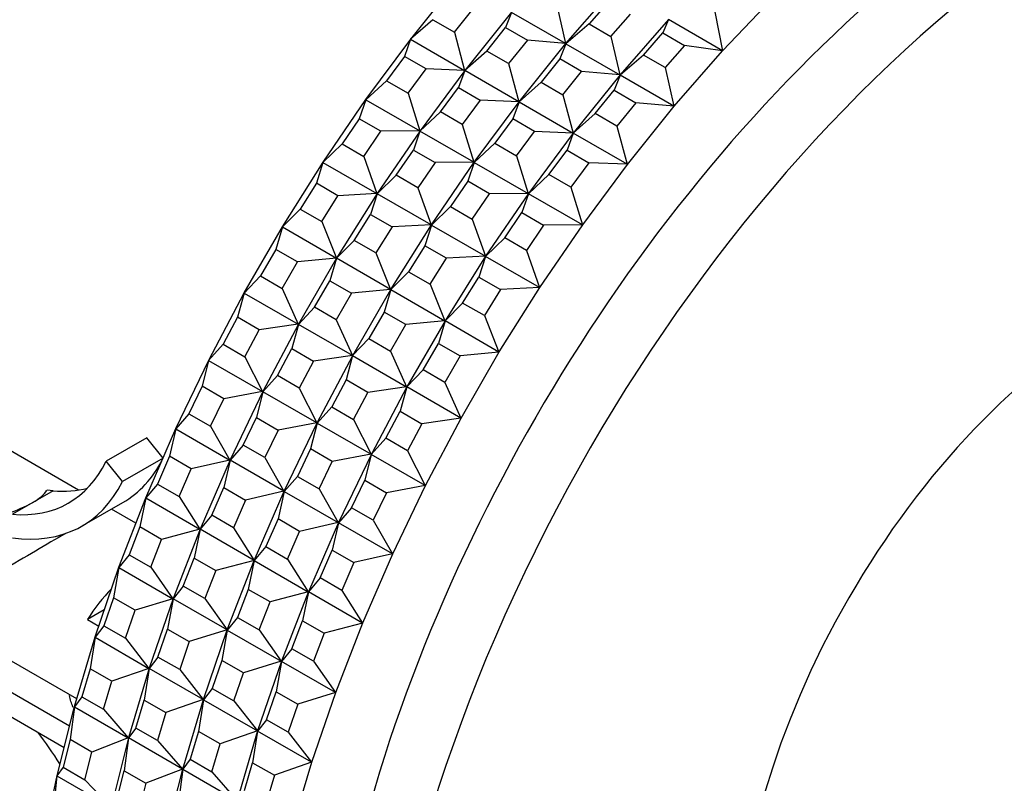
# Model space of a CAD drawing. Units: millimetres. Extents: x 0 to 1478, y 0 to 1758.
# Drawn here: x 829 to 855, y 300 to 320 of the extents above; entities that cross this region are included whole.
import ezdxf
from ezdxf import colors
from ezdxf.entities.mleader import LeaderData, LeaderLine
from ezdxf.math import Vec2, Vec3

# ---------------------------------------------------------------- set-up
doc = ezdxf.new("R2010")
doc.units = ezdxf.units.MM
doc.layers.add('DV6_Défaut', color=7, linetype='Continuous')
doc.layers.add('Défaut', color=7, linetype='Continuous')

# ---------------------------------------------------------------- blocks, each defined once
blk = doc.blocks.new('_DOT')
at = {"color": 0}
blk.add_line((0, 0), (-1, 0), dxfattribs=at)
at = {"color": 0, "const_width": 0.333}
blk.add_lwpolyline([(-0.1665, 0, 1), (0.1665, 0, 1)], format="xyb", close=True, dxfattribs=at)
blk = doc.blocks.new('SE5')
at = {"layer": 'DV6_Défaut', "color": 7, "linetype": 'Continuous'}
for p, q in [((839.566, 319.048), (840.785, 320.565)), ((843.614, 318.931), (844.876, 320.379)), ((847.704, 318.746), (849.005, 320.118)), ((840.706, 319.228), (841.196, 319.838)), ((843.376, 319.937), (843.606, 318.932)), ((844.732, 320.029), (844.225, 319.447)), ((840.14, 319.555), (839.565, 319.045)), ((840.14, 319.555), (840.706, 319.228)), ((842.199, 319.748), (840.981, 318.232)), ((842.198, 319.745), (842.044, 319.348)), ((843.606, 318.932), (842.198, 319.745)), ((844.79, 319.12), (845.298, 319.702)), ((846.29, 319.562), (845.028, 318.115)), ((846.289, 319.56), (846.146, 319.212)), ((847.697, 318.747), (846.289, 319.56)), ((847.504, 319.757), (847.697, 318.747)), ((841.554, 318.738), (842.044, 319.348)), ((842.044, 319.348), (842.61, 319.021)), ((844.225, 319.447), (843.612, 318.928)), ((844.225, 319.447), (844.79, 319.12)), ((838.396, 317.47), (839.566, 319.048)), ((839.565, 319.045), (839.402, 318.599)), ((839.566, 319.048), (839.565, 319.045)), ((839.566, 319.048), (839.565, 319.045)), ((839.565, 319.045), (840.972, 318.232)), ((839.566, 319.048), (839.566, 319.048)), ((840.706, 319.228), (840.972, 318.232)), ((842.61, 319.021), (842.12, 318.412)), ((843.606, 318.932), (842.61, 319.021)), ((844.79, 319.12), (845.02, 318.116)), ((845.639, 318.63), (846.146, 319.212)), ((846.146, 319.212), (846.712, 318.886)), ((842.395, 317.415), (843.614, 318.932)), ((843.612, 318.928), (843.458, 318.531)), ((843.614, 318.932), (843.606, 318.932)), ((843.613, 318.932), (843.606, 318.932)), ((843.614, 318.932), (843.612, 318.928)), ((843.614, 318.931), (843.612, 318.928)), ((843.612, 318.928), (845.02, 318.116)), ((843.614, 318.932), (843.613, 318.932)), ((843.614, 318.932), (843.614, 318.931)), ((846.712, 318.886), (846.205, 318.304)), ((847.697, 318.747), (846.712, 318.886)), ((839.402, 318.599), (838.932, 317.964)), ((839.968, 318.272), (839.402, 318.599)), ((841.554, 318.738), (840.979, 318.228)), ((842.12, 318.412), (841.554, 318.738)), ((843.458, 318.531), (842.968, 317.922)), ((844.024, 318.205), (843.458, 318.531)), ((845.639, 318.63), (845.027, 318.112)), ((846.205, 318.304), (845.639, 318.63)), ((846.442, 317.298), (847.704, 318.746)), ((847.704, 318.746), (847.697, 318.747)), ((847.704, 318.746), (847.697, 318.747)), ((847.704, 318.746), (847.704, 318.746)), ((847.704, 318.746), (847.704, 318.746)), ((839.497, 317.638), (839.968, 318.272)), ((840.972, 318.232), (839.968, 318.272)), ((842.12, 318.412), (842.387, 317.416)), ((846.205, 318.304), (846.434, 317.299)), ((840.98, 318.232), (839.81, 316.653)), ((840.979, 318.228), (840.816, 317.782)), ((840.972, 318.232), (840.98, 318.232)), ((840.98, 318.232), (840.972, 318.232)), ((840.979, 318.228), (840.981, 318.232)), ((840.98, 318.232), (840.979, 318.228)), ((842.387, 317.416), (840.979, 318.228)), ((840.98, 318.232), (840.98, 318.232)), ((840.981, 318.232), (840.98, 318.232)), ((843.534, 317.595), (844.024, 318.205)), ((845.028, 318.115), (843.809, 316.599)), ((845.02, 318.116), (844.024, 318.205)), ((845.027, 318.112), (844.872, 317.715)), ((845.028, 318.115), (845.02, 318.116)), ((845.02, 318.116), (845.028, 318.115)), ((845.027, 318.112), (845.028, 318.115)), ((845.028, 318.115), (845.027, 318.112)), ((846.434, 317.299), (845.027, 318.112)), ((845.028, 318.115), (845.028, 318.115)), ((845.028, 318.115), (845.028, 318.115)), ((838.932, 317.964), (838.394, 317.466)), ((838.932, 317.964), (839.497, 317.638)), ((840.346, 317.148), (840.816, 317.782)), ((840.816, 317.782), (841.382, 317.456)), ((842.968, 317.922), (842.393, 317.412)), ((842.968, 317.922), (843.534, 317.595)), ((839.497, 317.638), (839.802, 316.653)), ((843.534, 317.595), (843.801, 316.599)), ((844.383, 317.105), (844.872, 317.715)), ((844.872, 317.715), (845.438, 317.388)), ((837.279, 315.836), (838.396, 317.47)), ((838.394, 317.466), (838.225, 316.972)), ((838.396, 317.47), (838.394, 317.466)), ((838.396, 317.47), (838.394, 317.466)), ((838.394, 317.466), (839.802, 316.653)), ((838.396, 317.47), (838.396, 317.47)), ((841.382, 317.456), (840.911, 316.821)), ((841.224, 315.837), (842.395, 317.415)), ((842.387, 317.416), (841.382, 317.456)), ((842.393, 317.412), (842.23, 316.966)), ((842.395, 317.415), (842.387, 317.416)), ((842.394, 317.416), (842.387, 317.416)), ((842.395, 317.415), (842.393, 317.412)), ((842.395, 317.415), (842.393, 317.412)), ((842.393, 317.412), (843.801, 316.599)), ((842.395, 317.415), (842.394, 317.416)), ((842.395, 317.415), (842.395, 317.415)), ((845.438, 317.388), (844.948, 316.779)), ((845.223, 315.782), (846.442, 317.299)), ((846.434, 317.299), (845.438, 317.388)), ((846.442, 317.299), (846.434, 317.299)), ((846.442, 317.299), (846.434, 317.299)), ((846.442, 317.299), (846.442, 317.298)), ((846.442, 317.299), (846.442, 317.299)), ((838.225, 316.972), (837.776, 316.315)), ((838.791, 316.645), (838.225, 316.972)), ((840.346, 317.148), (839.809, 316.65)), ((840.911, 316.821), (840.346, 317.148)), ((842.23, 316.966), (841.76, 316.331)), ((842.796, 316.639), (842.23, 316.966)), ((844.383, 317.105), (843.808, 316.595)), ((844.948, 316.779), (844.383, 317.105)), ((840.911, 316.821), (841.216, 315.837)), ((844.948, 316.779), (845.215, 315.783)), ((838.342, 315.989), (838.791, 316.645)), ((839.81, 316.654), (838.693, 315.02)), ((839.802, 316.653), (838.791, 316.645)), ((839.809, 316.65), (839.639, 316.156)), ((839.802, 316.653), (839.81, 316.654)), ((839.81, 316.654), (839.802, 316.653)), ((839.81, 316.654), (839.809, 316.65)), ((839.809, 316.65), (839.81, 316.653)), ((841.216, 315.837), (839.809, 316.65)), ((839.81, 316.654), (839.81, 316.654)), ((839.81, 316.653), (839.81, 316.654)), ((842.326, 316.005), (842.796, 316.639)), ((843.809, 316.599), (842.639, 315.02)), ((843.801, 316.599), (842.796, 316.639)), ((843.808, 316.595), (843.645, 316.149)), ((843.809, 316.599), (843.801, 316.599)), ((843.801, 316.599), (843.809, 316.599)), ((843.808, 316.595), (843.809, 316.599)), ((843.809, 316.599), (843.808, 316.595)), ((845.215, 315.783), (843.808, 316.595)), ((843.809, 316.599), (843.809, 316.599)), ((843.809, 316.599), (843.809, 316.599)), ((837.776, 316.315), (837.278, 315.832)), ((837.776, 316.315), (838.342, 315.989)), ((841.76, 316.331), (841.223, 315.833)), ((841.76, 316.331), (842.326, 316.005)), ((838.342, 315.989), (838.685, 315.019)), ((839.191, 315.499), (839.639, 316.156)), ((839.639, 316.156), (840.205, 315.829)), ((842.326, 316.005), (842.631, 315.02)), ((843.174, 315.515), (843.645, 316.149)), ((843.645, 316.149), (844.21, 315.823)), ((836.221, 314.154), (837.279, 315.836)), ((837.278, 315.832), (837.105, 315.291)), ((837.279, 315.836), (837.278, 315.832)), ((837.279, 315.836), (837.278, 315.832)), ((837.278, 315.832), (838.685, 315.019)), ((837.279, 315.836), (837.279, 315.836)), ((840.205, 315.829), (839.756, 315.172)), ((840.108, 314.203), (841.224, 315.837)), ((841.216, 315.837), (840.205, 315.829)), ((841.223, 315.833), (841.054, 315.339)), ((841.224, 315.837), (841.216, 315.837)), ((841.224, 315.837), (841.216, 315.837)), ((841.224, 315.837), (841.223, 315.833)), ((841.224, 315.837), (841.223, 315.833)), ((841.223, 315.833), (842.631, 315.02)), ((841.224, 315.837), (841.224, 315.837)), ((841.224, 315.837), (841.224, 315.837)), ((844.21, 315.823), (843.74, 315.188)), ((844.053, 314.204), (845.223, 315.782)), ((845.215, 315.783), (844.21, 315.823)), ((845.223, 315.782), (845.215, 315.783)), ((845.223, 315.783), (845.215, 315.783)), ((845.223, 315.782), (845.223, 315.783)), ((845.223, 315.782), (845.223, 315.782)), ((839.191, 315.499), (838.692, 315.015)), ((839.756, 315.172), (839.191, 315.499)), ((843.174, 315.515), (842.637, 315.017)), ((843.74, 315.188), (843.174, 315.515)), ((837.105, 315.291), (836.679, 314.615)), ((837.67, 314.964), (837.105, 315.291)), ((839.756, 315.172), (840.1, 314.203)), ((841.054, 315.339), (840.605, 314.682)), ((841.619, 315.012), (841.054, 315.339)), ((843.74, 315.188), (844.045, 314.204)), ((837.245, 314.288), (837.67, 314.964)), ((838.693, 315.02), (837.635, 313.337)), ((838.685, 315.019), (837.67, 314.964)), ((838.692, 315.015), (838.519, 314.474)), ((838.685, 315.019), (838.693, 315.02)), ((838.693, 315.02), (838.685, 315.019)), ((838.692, 315.015), (838.694, 315.02)), ((838.693, 315.02), (838.692, 315.015)), ((840.1, 314.203), (838.692, 315.015)), ((838.693, 315.02), (838.693, 315.02)), ((838.694, 315.02), (838.693, 315.02)), ((841.171, 314.356), (841.619, 315.012)), ((842.638, 315.021), (841.522, 313.387)), ((842.631, 315.02), (841.619, 315.012)), ((842.637, 315.017), (842.468, 314.523)), ((842.638, 315.021), (842.631, 315.02)), ((842.631, 315.02), (842.638, 315.021)), ((842.638, 315.021), (842.637, 315.017)), ((842.637, 315.017), (842.639, 315.02)), ((844.045, 314.204), (842.637, 315.017)), ((842.639, 315.02), (842.638, 315.021)), ((842.638, 315.021), (842.638, 315.021)), ((840.605, 314.682), (840.106, 314.199)), ((840.605, 314.682), (841.171, 314.356)), ((836.679, 314.615), (836.219, 314.149)), ((836.679, 314.615), (837.245, 314.288)), ((838.094, 313.798), (838.519, 314.474)), ((838.519, 314.474), (839.085, 314.148)), ((842.019, 313.866), (842.468, 314.523)), ((842.468, 314.523), (843.034, 314.196)), ((835.226, 312.43), (836.221, 314.154)), ((836.219, 314.149), (836.045, 313.562)), ((836.221, 314.154), (836.219, 314.149)), ((836.221, 314.154), (836.219, 314.149)), ((836.219, 314.149), (837.627, 313.337)), ((836.221, 314.154), (836.221, 314.154)), ((837.245, 314.288), (837.627, 313.337)), ((839.085, 314.148), (838.659, 313.472)), ((839.049, 312.521), (840.107, 314.203)), ((840.1, 314.203), (839.085, 314.148)), ((840.106, 314.199), (839.933, 313.658)), ((840.107, 314.203), (840.1, 314.203)), ((840.107, 314.203), (840.1, 314.203)), ((840.108, 314.203), (840.106, 314.199)), ((840.107, 314.203), (840.106, 314.199)), ((840.106, 314.199), (841.514, 313.386)), ((840.107, 314.203), (840.107, 314.203)), ((840.107, 314.203), (840.108, 314.203)), ((841.171, 314.356), (841.514, 313.386)), ((843.034, 314.196), (842.585, 313.539)), ((842.936, 312.57), (844.053, 314.204)), ((844.045, 314.204), (843.034, 314.196)), ((844.053, 314.204), (844.045, 314.204)), ((844.052, 314.204), (844.045, 314.204)), ((844.053, 314.204), (844.052, 314.204)), ((844.053, 314.204), (844.053, 314.204)), ((838.094, 313.798), (837.634, 313.333)), ((838.659, 313.472), (838.094, 313.798)), ((839.933, 313.658), (839.508, 312.982)), ((840.499, 313.331), (839.933, 313.658)), ((842.019, 313.866), (841.52, 313.382)), ((842.585, 313.539), (842.019, 313.866)), ((836.045, 313.562), (835.645, 312.87)), ((836.611, 313.236), (836.045, 313.562)), ((838.659, 313.472), (839.041, 312.52)), ((841.522, 313.387), (840.464, 311.704)), ((841.514, 313.386), (840.499, 313.331)), ((841.52, 313.382), (841.347, 312.841)), ((841.522, 313.387), (841.514, 313.386)), ((841.514, 313.386), (841.521, 313.387)), ((841.52, 313.382), (841.522, 313.387)), ((841.522, 313.387), (841.52, 313.382)), ((842.928, 312.57), (841.52, 313.382)), ((841.521, 313.387), (841.522, 313.387)), ((841.522, 313.387), (841.522, 313.387)), ((842.585, 313.539), (842.928, 312.57)), ((836.211, 312.543), (836.611, 313.236)), ((837.627, 313.337), (836.611, 313.236)), ((837.635, 313.337), (836.64, 311.614)), ((837.634, 313.333), (837.459, 312.746)), ((837.627, 313.337), (837.635, 313.337)), ((837.635, 313.337), (837.627, 313.337)), ((837.634, 313.333), (837.635, 313.337)), ((837.635, 313.337), (837.634, 313.333)), ((839.041, 312.52), (837.634, 313.333)), ((837.635, 313.337), (837.635, 313.337)), ((837.635, 313.337), (837.635, 313.337)), ((840.073, 312.655), (840.499, 313.331)), ((835.645, 312.87), (835.224, 312.425)), ((835.645, 312.87), (836.211, 312.543)), ((839.508, 312.982), (839.048, 312.516)), ((839.508, 312.982), (840.073, 312.655)), ((830.903, 307.286), (821.449, 312.744)), ((837.059, 312.053), (837.459, 312.746)), ((837.459, 312.746), (838.025, 312.419)), ((840.073, 312.655), (840.455, 311.704)), ((840.922, 312.165), (841.347, 312.841)), ((841.347, 312.841), (841.913, 312.515)), ((834.297, 310.673), (835.225, 312.43)), ((835.224, 312.425), (835.051, 311.794)), ((835.226, 312.43), (835.224, 312.425)), ((835.225, 312.43), (835.224, 312.425)), ((835.224, 312.425), (836.632, 311.613)), ((835.225, 312.43), (835.226, 312.43)), ((835.225, 312.43), (835.226, 312.43)), ((835.226, 312.43), (835.226, 312.43)), ((836.211, 312.543), (836.632, 311.613)), ((838.025, 312.419), (837.625, 311.727)), ((839.041, 312.52), (838.025, 312.419)), ((838.054, 310.797), (839.049, 312.521)), ((839.048, 312.516), (838.873, 311.929)), ((839.049, 312.521), (839.041, 312.52)), ((839.049, 312.521), (839.041, 312.52)), ((839.049, 312.521), (839.048, 312.516)), ((839.049, 312.521), (839.048, 312.516)), ((839.048, 312.516), (840.455, 311.704)), ((839.049, 312.521), (839.049, 312.521)), ((839.049, 312.521), (839.049, 312.521)), ((841.913, 312.515), (841.488, 311.839)), ((841.878, 310.888), (842.936, 312.57)), ((842.928, 312.57), (841.913, 312.515)), ((842.936, 312.57), (842.928, 312.57)), ((842.936, 312.57), (842.928, 312.57)), ((842.936, 312.57), (842.936, 312.57)), ((842.936, 312.57), (842.936, 312.57)), ((840.922, 312.165), (840.462, 311.7)), ((841.488, 311.839), (840.922, 312.165)), ((837.059, 312.053), (836.638, 311.609)), ((837.625, 311.727), (837.059, 312.053)), ((838.873, 311.929), (838.473, 311.237)), ((839.439, 311.603), (838.873, 311.929)), ((841.488, 311.839), (841.87, 310.887)), ((835.051, 311.794), (834.678, 311.088)), ((835.617, 311.468), (835.051, 311.794)), ((836.632, 311.613), (835.617, 311.468)), ((836.64, 311.614), (835.712, 309.856)), ((836.638, 311.609), (836.465, 310.978)), ((836.632, 311.613), (836.639, 311.614)), ((836.64, 311.614), (836.632, 311.613)), ((836.638, 311.609), (836.64, 311.614)), ((836.64, 311.614), (836.638, 311.609)), ((838.046, 310.796), (836.638, 311.609)), ((836.639, 311.614), (836.64, 311.614)), ((836.639, 311.614), (836.64, 311.614)), ((836.64, 311.614), (836.64, 311.614)), ((836.64, 311.614), (836.64, 311.614)), ((837.625, 311.727), (838.046, 310.796)), ((839.039, 310.91), (839.439, 311.603)), ((840.455, 311.704), (839.439, 311.603)), ((840.463, 311.704), (839.468, 309.981)), ((840.462, 311.7), (840.288, 311.113)), ((840.463, 311.704), (840.455, 311.704)), ((840.455, 311.704), (840.463, 311.704)), ((840.462, 311.7), (840.464, 311.704)), ((840.463, 311.704), (840.462, 311.7)), ((841.87, 310.887), (840.462, 311.7)), ((840.464, 311.704), (840.463, 311.704)), ((840.463, 311.704), (840.463, 311.704)), ((835.244, 310.761), (835.617, 311.468)), ((834.678, 311.088), (834.296, 310.667)), ((834.678, 311.088), (835.244, 310.761)), ((838.473, 311.237), (838.052, 310.792)), ((838.473, 311.237), (839.039, 310.91)), ((839.888, 310.42), (840.288, 311.113)), ((840.288, 311.113), (840.853, 310.786)), ((836.092, 310.271), (836.465, 310.978)), ((836.465, 310.978), (837.031, 310.651)), ((839.039, 310.91), (839.46, 309.98)), ((841.87, 310.887), (840.853, 310.786)), ((840.882, 309.164), (841.878, 310.888)), ((841.878, 310.888), (841.87, 310.887)), ((841.877, 310.888), (841.87, 310.887)), ((841.878, 310.888), (841.877, 310.888)), ((841.878, 310.888), (841.878, 310.888)), ((833.44, 308.889), (834.297, 310.673)), ((834.296, 310.667), (834.127, 309.994)), ((834.297, 310.673), (834.296, 310.667)), ((834.297, 310.672), (834.296, 310.667)), ((834.296, 310.667), (835.704, 309.855)), ((834.297, 310.673), (834.297, 310.672)), ((834.297, 310.673), (834.297, 310.673)), ((834.297, 310.673), (834.297, 310.672)), ((835.244, 310.761), (835.704, 309.855)), ((837.031, 310.651), (836.658, 309.945)), ((838.046, 310.796), (837.031, 310.651)), ((837.126, 309.04), (838.054, 310.797)), ((838.052, 310.792), (837.879, 310.161)), ((838.054, 310.797), (838.046, 310.796)), ((838.054, 310.797), (838.046, 310.796)), ((838.054, 310.797), (838.052, 310.792)), ((838.054, 310.797), (838.052, 310.792)), ((838.052, 310.792), (839.46, 309.98)), ((838.054, 310.797), (838.054, 310.797)), ((838.054, 310.797), (838.054, 310.797)), ((838.054, 310.797), (838.054, 310.797)), ((838.054, 310.797), (838.054, 310.797)), ((840.853, 310.786), (840.453, 310.094)), ((839.888, 310.42), (839.467, 309.976)), ((840.453, 310.094), (839.888, 310.42)), ((836.092, 310.271), (835.71, 309.851)), ((836.658, 309.945), (836.092, 310.271)), ((837.879, 310.161), (837.506, 309.455)), ((838.445, 309.835), (837.879, 310.161)), ((840.453, 310.094), (840.874, 309.163)), ((834.127, 309.994), (833.782, 309.277)), ((834.692, 309.667), (834.127, 309.994)), ((835.704, 309.855), (834.692, 309.667)), ((835.711, 309.856), (834.855, 308.072)), ((835.71, 309.851), (835.541, 309.177)), ((835.704, 309.855), (835.711, 309.856)), ((835.711, 309.856), (835.704, 309.855)), ((835.71, 309.851), (835.712, 309.856)), ((835.711, 309.856), (835.71, 309.851)), ((837.118, 309.038), (835.71, 309.851)), ((835.711, 309.856), (835.712, 309.856)), ((835.711, 309.856), (835.711, 309.856)), ((835.712, 309.856), (835.711, 309.856)), ((835.712, 309.856), (835.712, 309.856)), ((836.658, 309.945), (837.118, 309.038)), ((838.072, 309.128), (838.445, 309.835)), ((839.46, 309.98), (838.445, 309.835)), ((839.468, 309.981), (838.54, 308.223)), ((839.467, 309.976), (839.294, 309.345)), ((839.468, 309.981), (839.46, 309.98)), ((839.46, 309.98), (839.468, 309.981)), ((839.467, 309.976), (839.468, 309.981)), ((839.468, 309.981), (839.467, 309.976)), ((840.874, 309.163), (839.467, 309.976)), ((839.468, 309.981), (839.468, 309.981)), ((839.468, 309.981), (839.468, 309.981)), ((839.468, 309.981), (839.468, 309.981)), ((839.468, 309.981), (839.468, 309.981)), ((834.348, 308.95), (834.692, 309.667)), ((833.782, 309.277), (833.439, 308.883)), ((833.782, 309.277), (834.348, 308.95)), ((837.506, 309.455), (837.124, 309.034)), ((837.506, 309.455), (838.072, 309.128)), ((838.921, 308.638), (839.294, 309.345)), ((839.294, 309.345), (839.859, 309.018)), ((835.197, 308.46), (835.541, 309.177)), ((835.541, 309.177), (836.107, 308.851)), ((837.118, 309.038), (836.107, 308.851)), ((836.269, 307.256), (837.126, 309.04)), ((837.124, 309.034), (836.955, 308.361)), ((837.126, 309.04), (837.118, 309.038)), ((837.125, 309.04), (837.118, 309.038)), ((837.126, 309.04), (837.124, 309.034)), ((837.126, 309.039), (837.124, 309.034)), ((837.124, 309.034), (838.532, 308.222)), ((837.126, 309.04), (837.125, 309.04)), ((837.126, 309.04), (837.125, 309.04)), ((837.126, 309.04), (837.126, 309.039)), ((837.126, 309.04), (837.126, 309.039)), ((838.072, 309.128), (838.532, 308.222)), ((839.859, 309.018), (839.486, 308.312)), ((840.874, 309.163), (839.859, 309.018)), ((839.954, 307.407), (840.882, 309.164)), ((840.882, 309.164), (840.874, 309.163)), ((840.882, 309.164), (840.874, 309.163)), ((840.882, 309.164), (840.882, 309.164)), ((840.882, 309.164), (840.882, 309.164)), ((840.882, 309.164), (840.882, 309.164)), ((832.658, 307.086), (833.44, 308.889)), ((833.439, 308.883), (833.276, 308.169)), ((833.441, 308.889), (833.439, 308.883)), ((833.44, 308.889), (833.439, 308.883)), ((833.439, 308.883), (834.847, 308.07)), ((833.44, 308.889), (833.441, 308.889)), ((833.44, 308.889), (833.44, 308.889)), ((833.44, 308.889), (833.441, 308.889)), ((834.348, 308.95), (834.847, 308.07)), ((836.107, 308.851), (835.762, 308.134)), ((832.68, 308.652), (831.619, 308.04)), ((833.107, 308.121), (832.68, 308.652)), ((838.921, 308.638), (838.539, 308.218)), ((839.486, 308.312), (838.921, 308.638)), ((835.197, 308.46), (834.853, 308.067)), ((835.762, 308.134), (835.197, 308.46)), ((836.955, 308.361), (836.611, 307.644)), ((837.521, 308.034), (836.955, 308.361)), ((839.486, 308.312), (839.946, 307.405)), ((832.048, 307.507), (831.619, 308.04)), ((833.106, 308.118), (832.048, 307.507)), ((833.276, 308.169), (832.962, 307.444)), ((833.842, 307.842), (833.276, 308.169)), ((834.847, 308.07), (833.842, 307.842)), ((834.855, 308.072), (834.073, 306.269)), ((834.853, 308.067), (834.69, 307.352)), ((834.847, 308.07), (834.854, 308.072)), ((834.855, 308.072), (834.847, 308.07)), ((834.853, 308.067), (834.855, 308.072)), ((834.855, 308.072), (834.853, 308.067)), ((836.261, 307.254), (834.853, 308.067)), ((834.854, 308.072), (834.855, 308.072)), ((834.854, 308.072), (834.855, 308.072)), ((834.855, 308.072), (834.855, 308.072)), ((834.855, 308.072), (834.855, 308.072)), ((835.762, 308.134), (836.261, 307.254)), ((837.176, 307.317), (837.521, 308.034)), ((838.532, 308.222), (837.521, 308.034)), ((838.54, 308.223), (837.683, 306.439)), ((838.539, 308.218), (838.369, 307.544)), ((838.54, 308.223), (838.532, 308.222)), ((838.532, 308.222), (838.54, 308.223)), ((838.539, 308.218), (838.54, 308.223)), ((838.54, 308.223), (838.539, 308.218)), ((839.946, 307.405), (838.539, 308.218)), ((838.54, 308.223), (838.54, 308.223)), ((838.54, 308.223), (838.54, 308.223)), ((838.54, 308.223), (838.54, 308.223)), ((838.54, 308.223), (838.54, 308.223)), ((833.528, 307.118), (833.842, 307.842)), ((818.449, 307.548), (830.525, 300.576)), ((836.611, 307.644), (836.267, 307.25)), ((836.611, 307.644), (837.176, 307.317)), ((838.025, 306.827), (838.369, 307.544)), ((838.369, 307.544), (838.935, 307.218)), ((830.238, 307.268), (829.708, 306.962)), ((830.238, 307.268), (830.079, 307.281)), ((832.962, 307.444), (832.657, 307.08)), ((832.962, 307.444), (833.528, 307.118)), ((834.376, 306.628), (834.69, 307.352)), ((834.69, 307.352), (835.256, 307.026)), ((836.261, 307.254), (835.256, 307.026)), ((835.487, 305.453), (836.269, 307.256)), ((836.267, 307.25), (836.105, 306.536)), ((836.269, 307.256), (836.261, 307.254)), ((836.269, 307.256), (836.261, 307.254)), ((836.269, 307.256), (836.267, 307.25)), ((836.269, 307.256), (836.267, 307.25)), ((836.267, 307.25), (837.675, 306.437)), ((836.269, 307.256), (836.269, 307.256)), ((836.269, 307.256), (836.269, 307.256)), ((836.269, 307.256), (836.269, 307.256)), ((836.269, 307.256), (836.269, 307.256)), ((837.176, 307.317), (837.675, 306.437)), ((838.935, 307.218), (838.591, 306.501)), ((839.946, 307.405), (838.935, 307.218)), ((839.097, 305.623), (839.954, 307.407)), ((839.954, 307.407), (839.946, 307.405)), ((839.954, 307.407), (839.946, 307.405)), ((839.954, 307.407), (839.954, 307.407)), ((839.954, 307.407), (839.954, 307.407)), ((839.954, 307.407), (839.954, 307.407)), ((829.708, 306.962), (829.177, 306.655)), ((830.993, 306.349), (832.054, 306.961)), ((831.954, 305.272), (832.658, 307.086)), ((832.657, 307.08), (832.503, 306.327)), ((832.658, 307.086), (832.657, 307.08)), ((832.658, 307.086), (832.657, 307.08)), ((832.657, 307.08), (834.065, 306.267)), ((832.658, 307.086), (832.658, 307.086)), ((832.658, 307.086), (832.658, 307.086)), ((832.658, 307.086), (832.658, 307.086)), ((833.528, 307.118), (834.065, 306.267)), ((835.256, 307.026), (834.942, 306.301)), ((832.4, 306.421), (831.76, 306.791)), ((838.025, 306.827), (837.682, 306.434)), ((838.591, 306.501), (838.025, 306.827)), ((834.376, 306.628), (834.071, 306.264)), ((834.942, 306.301), (834.376, 306.628)), ((836.105, 306.536), (835.79, 305.811)), ((836.67, 306.209), (836.105, 306.536)), ((837.675, 306.437), (836.67, 306.209)), ((837.683, 306.439), (836.901, 304.636)), ((837.682, 306.434), (837.519, 305.719)), ((837.683, 306.439), (837.675, 306.437)), ((837.675, 306.437), (837.683, 306.439)), ((837.682, 306.434), (837.683, 306.439)), ((837.683, 306.439), (837.682, 306.434)), ((839.089, 305.621), (837.682, 306.434)), ((837.683, 306.439), (837.683, 306.439)), ((837.683, 306.439), (837.683, 306.439)), ((837.683, 306.439), (837.683, 306.439)), ((837.683, 306.439), (837.683, 306.439)), ((838.591, 306.501), (839.089, 305.621)), ((832.503, 306.327), (832.22, 305.598)), ((833.069, 306.001), (832.503, 306.327)), ((834.065, 306.267), (833.069, 306.001)), ((834.072, 306.27), (833.369, 304.456)), ((834.071, 306.264), (833.917, 305.511)), ((834.065, 306.267), (834.072, 306.27)), ((834.072, 306.27), (834.065, 306.267)), ((834.072, 306.27), (834.071, 306.264)), ((834.071, 306.264), (834.073, 306.269)), ((835.479, 305.451), (834.071, 306.264)), ((834.072, 306.27), (834.073, 306.269)), ((834.072, 306.27), (834.072, 306.27)), ((834.073, 306.269), (834.072, 306.27)), ((834.073, 306.269), (834.073, 306.269)), ((834.942, 306.301), (835.479, 305.451)), ((836.356, 305.485), (836.67, 306.209)), ((832.786, 305.272), (833.069, 306.001)), ((835.79, 305.811), (835.485, 305.447)), ((835.79, 305.811), (836.356, 305.485)), ((837.204, 304.995), (837.519, 305.719)), ((837.519, 305.719), (838.084, 305.393)), ((832.22, 305.598), (831.953, 305.266)), ((832.22, 305.598), (832.786, 305.272)), ((833.634, 304.782), (833.917, 305.511)), ((833.917, 305.511), (834.483, 305.184)), ((835.479, 305.451), (834.483, 305.184)), ((834.783, 303.639), (835.487, 305.453)), ((835.485, 305.447), (835.331, 304.694)), ((835.487, 305.453), (835.479, 305.451)), ((835.486, 305.453), (835.479, 305.451)), ((835.487, 305.453), (835.485, 305.447)), ((835.487, 305.453), (835.485, 305.447)), ((835.485, 305.447), (836.893, 304.634)), ((835.487, 305.453), (835.486, 305.453)), ((835.487, 305.453), (835.486, 305.453)), ((835.487, 305.453), (835.487, 305.453)), ((835.487, 305.453), (835.487, 305.453)), ((836.356, 305.485), (836.893, 304.634)), ((839.089, 305.621), (838.084, 305.393)), ((838.315, 303.82), (839.097, 305.623)), ((839.097, 305.623), (839.089, 305.621)), ((839.097, 305.623), (839.089, 305.621)), ((839.097, 305.623), (839.097, 305.623)), ((839.097, 305.623), (839.097, 305.623)), ((839.097, 305.623), (839.097, 305.623)), ((831.332, 303.455), (831.954, 305.272)), ((831.953, 305.266), (831.81, 304.477)), ((831.955, 305.272), (831.953, 305.266)), ((831.954, 305.272), (831.953, 305.266)), ((831.953, 305.266), (833.361, 304.453)), ((831.954, 305.272), (831.955, 305.272)), ((831.954, 305.272), (831.954, 305.272)), ((831.954, 305.272), (831.955, 305.272)), ((832.786, 305.272), (833.361, 304.453)), ((834.483, 305.184), (834.2, 304.455)), ((838.084, 305.393), (837.77, 304.668)), ((837.204, 304.995), (836.9, 304.631)), ((837.77, 304.668), (837.204, 304.995)), ((833.634, 304.782), (833.367, 304.45)), ((834.2, 304.455), (833.634, 304.782)), ((835.331, 304.694), (835.048, 303.965)), ((835.897, 304.368), (835.331, 304.694)), ((836.901, 304.637), (836.197, 302.823)), ((836.901, 304.637), (836.893, 304.634)), ((836.893, 304.634), (836.901, 304.637)), ((836.901, 304.637), (836.9, 304.631)), ((836.9, 304.631), (836.901, 304.636)), ((836.901, 304.636), (836.901, 304.637)), ((836.901, 304.637), (836.901, 304.637)), ((836.901, 304.637), (836.901, 304.636)), ((836.901, 304.636), (836.901, 304.636)), ((837.77, 304.668), (838.307, 303.818)), ((831.81, 304.477), (831.56, 303.746)), ((832.376, 304.15), (831.81, 304.477)), ((833.361, 304.453), (832.376, 304.15)), ((833.369, 304.456), (832.746, 302.639)), ((833.367, 304.45), (833.225, 303.66)), ((833.361, 304.453), (833.368, 304.456)), ((833.369, 304.456), (833.361, 304.453)), ((833.367, 304.45), (833.369, 304.456)), ((833.369, 304.456), (833.367, 304.45)), ((834.775, 303.637), (833.367, 304.45)), ((833.368, 304.456), (833.369, 304.456)), ((833.368, 304.456), (833.369, 304.456)), ((833.369, 304.456), (833.369, 304.456)), ((833.369, 304.456), (833.369, 304.456)), ((834.2, 304.455), (834.775, 303.637)), ((836.893, 304.634), (835.897, 304.368)), ((836.9, 304.631), (836.746, 303.878)), ((838.307, 303.818), (836.9, 304.631)), ((831.573, 304.16), (831.133, 303.906)), ((832.126, 303.42), (832.376, 304.15)), ((835.614, 303.639), (835.897, 304.368)), ((831.133, 303.906), (831.428, 303.736)), ((835.048, 303.965), (834.782, 303.633)), ((835.048, 303.965), (835.614, 303.639)), ((836.463, 303.149), (836.746, 303.878)), ((836.746, 303.878), (837.311, 303.551)), ((831.56, 303.746), (831.331, 303.449)), ((831.56, 303.746), (832.126, 303.42)), ((832.974, 302.93), (833.225, 303.66)), ((833.225, 303.66), (833.79, 303.334)), ((834.775, 303.637), (833.79, 303.334)), ((834.16, 301.822), (834.783, 303.639)), ((834.782, 303.633), (834.639, 302.844)), ((834.783, 303.639), (834.775, 303.637)), ((834.782, 303.639), (834.775, 303.637)), ((834.783, 303.639), (834.782, 303.639)), ((834.783, 303.639), (834.782, 303.639)), ((834.783, 303.639), (834.782, 303.633)), ((834.783, 303.639), (834.782, 303.633)), ((834.782, 303.633), (836.189, 302.82)), ((834.783, 303.639), (834.783, 303.639)), ((834.783, 303.639), (834.783, 303.639)), ((835.614, 303.639), (836.189, 302.82)), ((838.307, 303.818), (837.311, 303.551)), ((837.611, 302.006), (838.315, 303.82)), ((838.315, 303.82), (838.307, 303.818)), ((838.315, 303.82), (838.307, 303.818)), ((838.315, 303.82), (838.315, 303.82)), ((838.315, 303.82), (838.315, 303.82)), ((838.315, 303.82), (838.315, 303.82)), ((830.793, 301.643), (831.332, 303.455)), ((831.331, 303.449), (831.202, 302.625)), ((831.332, 303.455), (831.331, 303.449)), ((831.332, 303.455), (831.331, 303.449)), ((831.331, 303.449), (832.738, 302.636)), ((831.332, 303.455), (831.332, 303.455)), ((831.332, 303.455), (831.332, 303.455)), ((831.332, 303.455), (831.332, 303.455)), ((832.126, 303.42), (832.738, 302.636)), ((837.311, 303.551), (837.028, 302.822)), ((833.79, 303.334), (833.54, 302.603)), ((836.463, 303.149), (836.196, 302.817)), ((837.028, 302.822), (836.463, 303.149)), ((830.853, 301.844), (828.867, 302.99)), ((832.974, 302.93), (832.745, 302.632)), ((833.54, 302.603), (832.974, 302.93)), ((834.639, 302.844), (834.389, 302.113)), ((835.205, 302.517), (834.639, 302.844)), ((831.202, 302.625), (830.985, 301.897)), ((831.767, 302.299), (831.202, 302.625)), ((832.738, 302.636), (831.767, 302.299)), ((832.746, 302.639), (832.207, 300.826)), ((832.745, 302.632), (832.616, 301.809)), ((832.738, 302.636), (832.746, 302.639)), ((832.746, 302.639), (832.738, 302.636)), ((832.745, 302.632), (832.746, 302.639)), ((832.746, 302.639), (832.745, 302.632)), ((834.152, 301.82), (832.745, 302.632)), ((832.746, 302.639), (832.746, 302.639)), ((832.746, 302.639), (832.746, 302.639)), ((832.746, 302.639), (832.746, 302.639)), ((832.746, 302.639), (832.746, 302.639)), ((833.54, 302.603), (834.152, 301.82)), ((836.189, 302.82), (835.205, 302.517)), ((836.197, 302.823), (835.574, 301.006)), ((836.196, 302.817), (836.053, 302.027)), ((836.197, 302.823), (836.189, 302.82)), ((836.189, 302.82), (836.197, 302.823)), ((836.196, 302.817), (836.197, 302.823)), ((836.197, 302.823), (836.196, 302.817)), ((837.603, 302.004), (836.196, 302.817)), ((836.197, 302.823), (836.197, 302.823)), ((836.197, 302.823), (836.197, 302.823)), ((836.197, 302.823), (836.197, 302.823)), ((836.197, 302.823), (836.197, 302.823)), ((837.028, 302.822), (837.603, 302.004)), ((834.954, 301.787), (835.205, 302.517)), ((828.717, 302.26), (830.665, 301.136)), ((831.551, 301.57), (831.767, 302.299)), ((834.389, 302.113), (834.159, 301.816)), ((834.389, 302.113), (834.954, 301.787)), ((830.985, 301.897), (830.792, 301.636)), ((830.985, 301.897), (831.551, 301.57)), ((834.152, 301.82), (833.181, 301.482)), ((833.621, 300.01), (834.16, 301.822)), ((834.159, 301.816), (834.03, 300.992)), ((834.16, 301.822), (834.152, 301.82)), ((834.16, 301.822), (834.152, 301.82)), ((834.16, 301.822), (834.159, 301.816)), ((834.16, 301.822), (834.159, 301.816)), ((834.159, 301.816), (835.567, 301.003)), ((834.16, 301.822), (834.16, 301.822)), ((834.16, 301.822), (834.16, 301.822)), ((834.16, 301.822), (834.16, 301.822)), ((834.16, 301.822), (834.16, 301.822)), ((835.803, 301.297), (836.053, 302.027)), ((836.053, 302.027), (836.619, 301.701)), ((837.603, 302.004), (836.619, 301.701)), ((836.989, 300.189), (837.611, 302.006)), ((837.611, 302.006), (837.603, 302.004)), ((837.611, 302.006), (837.603, 302.004)), ((837.611, 302.006), (837.611, 302.006)), ((837.611, 302.006), (837.611, 302.006)), ((837.611, 302.006), (837.611, 302.006)), ((830.34, 299.843), (830.793, 301.643)), ((830.792, 301.636), (830.679, 300.781)), ((830.793, 301.643), (830.792, 301.636)), ((830.793, 301.643), (830.792, 301.636)), ((830.792, 301.636), (832.2, 300.824)), ((830.793, 301.643), (830.793, 301.643)), ((830.793, 301.643), (830.793, 301.643)), ((830.793, 301.643), (830.793, 301.643)), ((831.551, 301.57), (832.2, 300.824)), ((832.399, 301.08), (832.616, 301.809)), ((832.616, 301.809), (833.181, 301.482)), ((834.954, 301.787), (835.567, 301.003)), ((836.619, 301.701), (836.369, 300.97)), ((833.181, 301.482), (832.965, 300.754)), ((835.803, 301.297), (835.573, 300.999)), ((836.369, 300.97), (835.803, 301.297)), ((832.399, 301.08), (832.206, 300.82)), ((832.965, 300.754), (832.399, 301.08)), ((832.2, 300.824), (831.245, 300.454)), ((832.207, 300.826), (831.755, 299.026)), ((832.206, 300.82), (832.093, 299.964)), ((832.2, 300.824), (832.207, 300.827)), ((832.207, 300.826), (832.2, 300.824)), ((832.206, 300.82), (832.207, 300.826)), ((832.207, 300.826), (832.206, 300.82)), ((833.614, 300.007), (832.206, 300.82)), ((832.207, 300.827), (832.207, 300.826)), ((832.207, 300.827), (832.207, 300.826)), ((832.207, 300.826), (832.207, 300.826)), ((832.207, 300.826), (832.207, 300.826)), ((834.03, 300.992), (833.813, 300.264)), ((834.596, 300.666), (834.03, 300.992)), ((835.567, 301.003), (834.596, 300.666)), ((835.574, 301.006), (835.036, 299.193)), ((835.573, 300.999), (835.444, 300.176)), ((835.574, 301.006), (835.567, 301.003)), ((835.567, 301.003), (835.574, 301.006)), ((835.573, 300.999), (835.574, 301.006)), ((835.574, 301.006), (835.573, 300.999)), ((836.981, 300.187), (835.573, 300.999)), ((835.574, 301.006), (835.574, 301.006)), ((835.574, 301.006), (835.574, 301.006)), ((835.574, 301.006), (835.574, 301.006)), ((835.574, 301.006), (835.574, 301.006)), ((836.369, 300.97), (836.981, 300.187)), ((830.679, 300.781), (830.497, 300.057)), ((831.245, 300.454), (830.679, 300.781)), ((832.965, 300.754), (833.614, 300.007)), ((834.379, 299.937), (834.596, 300.666)), ((831.063, 299.731), (831.245, 300.454)), ((830.497, 300.057), (830.339, 299.836)), ((830.497, 300.057), (831.063, 299.731)), ((833.813, 300.264), (833.62, 300.003)), ((833.813, 300.264), (834.379, 299.937)), ((835.228, 299.447), (835.444, 300.176)), ((835.444, 300.176), (836.01, 299.849)), ((836.981, 300.187), (836.01, 299.849)), ((836.45, 298.377), (836.988, 300.189)), ((836.988, 300.19), (836.981, 300.187)), ((836.988, 300.189), (836.981, 300.187)), ((836.989, 300.189), (836.988, 300.19)), ((836.988, 300.189), (836.988, 300.19)), ((836.988, 300.189), (836.989, 300.189)), ((829.976, 298.063), (830.34, 299.843)), ((830.339, 299.836), (830.245, 298.951)), ((830.34, 299.843), (830.339, 299.836)), ((830.34, 299.843), (830.339, 299.836)), ((830.339, 299.836), (831.747, 299.023)), ((830.34, 299.843), (830.34, 299.843)), ((830.34, 299.843), (830.34, 299.843)), ((830.34, 299.843), (830.34, 299.843)), ((831.911, 299.241), (832.093, 299.964)), ((832.093, 299.964), (832.659, 299.638)), ((833.614, 300.007), (832.659, 299.638)), ((833.169, 298.21), (833.621, 300.01)), ((833.62, 300.003), (833.507, 299.148)), ((833.621, 300.01), (833.614, 300.007)), ((833.621, 300.01), (833.614, 300.007)), ((833.621, 300.01), (833.62, 300.003)), ((833.621, 300.01), (833.62, 300.003)), ((833.62, 300.003), (835.028, 299.191)), ((833.621, 300.01), (833.621, 300.01)), ((833.621, 300.01), (833.621, 300.01)), ((833.621, 300.01), (833.621, 300.01)), ((833.621, 300.01), (833.621, 300.01)), ((834.379, 299.937), (835.028, 299.191)), ((836.01, 299.849), (835.793, 299.121)), ((831.063, 299.731), (831.747, 299.023)), ((832.659, 299.638), (832.477, 298.914))]:
    blk.add_line(p, q, dxfattribs=at)
for centre, major_axis, ratio, start_param, end_param in [((856.578, 301.246), (13.75, 23.816), 0.57735, 0, 3.141593), ((857.992, 300.43), (-13.75, -23.816), 0.57735, 2.104925, 6.283185), ((857.992, 300.43), (-7, -12.124), 0.57735, 3.141593, 6.283185), ((827.36, 312.641), (-3.285, 5.69), 0.57735, 2.758079, 3.516124), ((828.421, 313.254), (-3.633, 6.293), 0.57735, 3.141593, 3.498531), ((827.36, 312.641), (-3.633, 6.293), 0.57735, 2.717693, 3.505411), ((824.716, 307.394), (5.423, 0.086), 0.238952, -0.405686, -0.153006), ((828.421, 313.254), (-3.285, 5.69), 0.57735, 2.758079, 2.979438), ((824.716, 307.394), (5.423, 0.086), 0.238952, -0.658366, -0.405686), ((828.762, 305.058), (2.964, 1.753), 0.010512, 0.917136, 1.514056), ((832.536, 302.879), (1.5, 2.598), 0.57735, 1.158405, 1.508132), ((827.36, 297.869), (-3.285, 5.69), 0.57735, 4.779831, 4.934192)]:
    blk.add_ellipse(centre, major_axis=major_axis, ratio=ratio, start_param=start_param, end_param=end_param, dxfattribs=at)
blk.add_open_spline([(830.755, 301.628), (830.718, 301.721), (830.687, 301.82), (830.665, 301.926)], degree=3, dxfattribs=at)

msp = doc.modelspace()

# ---------------------------------------------------------------- block references
at = {"layer": 'Défaut'}
msp.add_blockref('SE5', (0, 0), dxfattribs=at)

# ---------------------------------------------------------------- leaders
at = {"layer": 'Défaut', "color": 7, "linetype": 'Continuous'}
ml = msp.add_multileader_mtext('Standard', dxfattribs=at)
ml.set_content('{\\pxsm0.9;\\fSolid Edge ISO|b1||i0||c0|p34;\\W1.;06/11/2017\\P}', color=256)
ml.set_leader_properties()
ml.set_arrow_properties(name='DOT')
ml.build(insert=Vec2(0, 0))
ml.multileader.update_dxf_attribs({"leader_type": 0, "dogleg_length": 0, "arrow_head_size": 12})
ctx = ml.context
ctx.base_point, ctx.char_height, ctx.arrow_head_size, ctx.landing_gap_size = Vec3(1390.407, 1750.708), 12, 12, 4.2
notes = []
notes.append((ctx, [(0, (0, 0, 0), (0, 0), (1, 0), 1, [])]))
ctx.mtext.insert = Vec3(1392.407, 1756.828)
for ctx, leaders in notes:
    for number, flags, end, landing, length, lines in leaders:
        leader = LeaderData()
        leader.index, (leader.has_last_leader_line, leader.has_dogleg_vector, leader.attachment_direction) = number, flags
        leader.last_leader_point, leader.dogleg_vector, leader.dogleg_length = Vec3(end), Vec3(landing), length
        for number, points, colour, breaks in lines:
            line = LeaderLine()
            line.index, line.vertices, line.color, line.breaks = number, Vec3.list(points), colors.encode_raw_color(colour), breaks
            leader.lines.append(line)
        ctx.leaders.append(leader)

doc.saveas('drawing.dxf')
